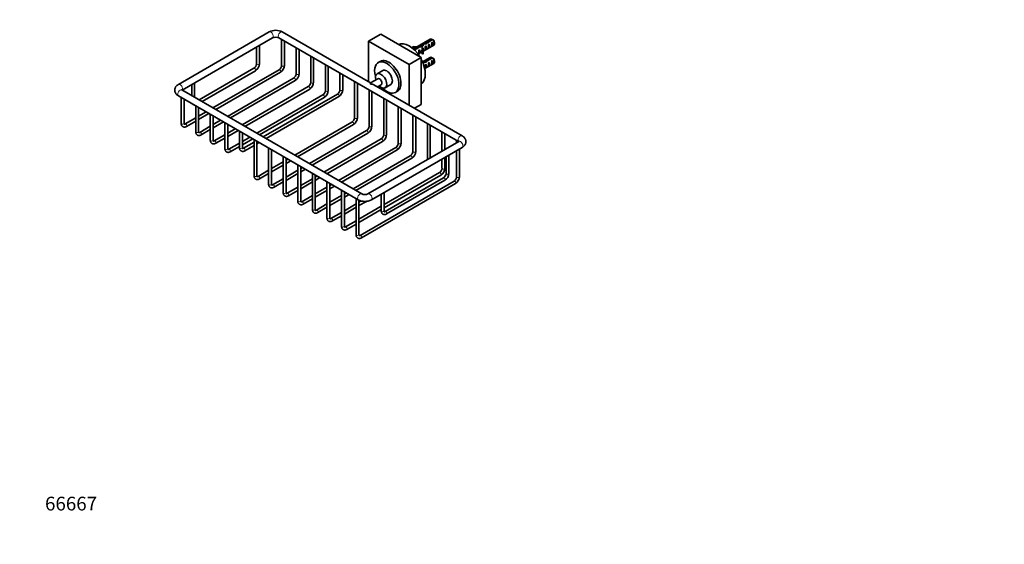
# Model space of a CAD drawing. Units: millimetres. Extents: x 0 to 1478, y 0 to 1758.
# Drawn here: x 0 to 859, y 0 to 458 of the extents above; entities that cross this region are included whole.
import ezdxf
from ezdxf import colors
from ezdxf.entities.mleader import LeaderData, LeaderLine
from ezdxf.math import Vec2, Vec3

# ---------------------------------------------------------------- set-up
doc = ezdxf.new("R2010")
doc.units = ezdxf.units.MM
doc.layers.add('DV5_Défaut', color=7, linetype='Continuous')
doc.layers.add('Défaut', color=7, linetype='Continuous')

# ---------------------------------------------------------------- blocks, each defined once
blk = doc.blocks.new('_DOT')
at = {"color": 0}
blk.add_line((0, 0), (-1, 0), dxfattribs=at)
at = {"color": 0, "const_width": 0.333}
blk.add_lwpolyline([(-0.1665, 0, 1), (0.1665, 0, 1)], format="xyb", close=True, dxfattribs=at)
blk = doc.blocks.new('SE4')
at = {"layer": 'DV5_Défaut', "color": 7, "linetype": 'Continuous', "lineweight": 35}
for p, q in [((217.77, 447), (138.57, 401.27)), ((306.24, 402.55), (229.25, 447)), ((141.83, 396.23), (220.77, 441.8)), ((226.25, 441.8), (382.97, 351.32)), ((228.63, 440.43), (228.63, 417.86)), ((231.13, 417.86), (231.13, 438.99)), ((304.58, 438.95), (315.19, 445.07)), ((339.94, 418.54), (304.58, 438.95)), ((304.58, 438.95), (304.58, 403.51)), ((350.54, 424.66), (315.19, 445.07)), ((358.45, 440.65), (343.68, 432.12)), ((359.59, 440.67), (355.42, 438.26)), ((356.22, 437.91), (360.3, 440.26)), ((206.71, 433.68), (206.71, 419.09)), ((209.21, 419.09), (209.21, 435.13)), ((241.35, 433.08), (241.35, 410.52)), ((243.85, 410.52), (243.85, 431.64)), ((343.21, 434.24), (343.02, 433.85)), ((343.02, 432.69), (343.02, 433.85)), ((348.73, 434.4), (344.17, 431.77)), ((344.63, 431.53), (344.89, 431.68)), ((344.88, 431.36), (349.29, 433.91)), ((348.95, 431.49), (348.35, 431.14)), ((348.73, 434.4), (348.73, 433.59)), ((348.95, 428.25), (348.95, 431.49)), ((350.59, 434.83), (350.59, 434.07)), ((351.14, 430.39), (351.14, 429.16)), ((351.78, 433.12), (351.17, 432.77)), ((351.78, 432.11), (351.78, 433.12)), ((351.78, 432.11), (352.24, 431.84)), ((351.99, 430), (361.45, 435.45)), ((352.23, 436.72), (352.23, 435.45)), ((352.24, 431.84), (352.4, 431.94)), ((352.31, 431.81), (352.4, 431.94)), ((352.31, 430.58), (352.4, 430.71)), ((354.61, 434.75), (353.9, 434.34)), ((354.61, 431.51), (353.9, 431.1)), ((354.53, 437.37), (354.53, 436.68)), ((354.61, 431.51), (354.61, 434.75)), ((355.42, 438.26), (355.42, 436.98)), ((357.44, 436.39), (356.73, 435.98)), ((357.44, 433.15), (356.73, 432.74)), ((357.44, 433.15), (357.44, 436.39)), ((360.27, 438.02), (359.56, 437.61)), ((360.27, 434.78), (359.56, 434.37)), ((360.27, 434.78), (360.27, 438.02)), ((362.07, 436.83), (362.07, 437.81)), ((254.08, 425.74), (254.08, 403.17)), ((256.58, 403.17), (256.58, 424.29)), ((314.72, 421.3), (312.96, 420.28)), ((339.94, 418.54), (350.54, 424.66)), ((347.8, 427.57), (351.14, 429.5)), ((348.95, 428.25), (348.35, 427.9)), ((350.54, 383.84), (350.54, 424.66)), ((351.61, 428.89), (352.29, 429)), ((351.61, 427.67), (351.61, 428.89)), ((351.61, 427.67), (352.29, 427.77)), ((358.45, 424.73), (351.69, 420.83)), ((352.29, 427.77), (352.29, 429)), ((354.53, 421.45), (354.53, 420.75)), ((359.59, 424.75), (355.42, 422.34)), ((355.42, 422.34), (355.42, 421.15)), ((356.22, 421.99), (360.3, 424.34)), ((360.27, 422.1), (359.56, 421.69)), ((360.27, 418.86), (360.27, 422.1)), ((362.07, 420.91), (362.07, 421.89)), ((204.5, 415.27), (156.67, 387.66)), ((159.17, 386.21), (205.75, 413.11)), ((226.42, 414.05), (168.69, 380.72)), ((266.81, 418.39), (266.81, 395.82)), ((269.31, 395.82), (269.31, 416.94)), ((316.89, 413.31), (311.94, 410.45)), ((339.94, 383.1), (339.94, 418.54)), ((352.23, 420.8), (352.23, 419.6)), ((353.57, 414.99), (361.45, 419.53)), ((354.61, 418.83), (353.9, 418.42)), ((354.61, 415.59), (353.9, 415.18)), ((354.61, 415.59), (354.61, 418.83)), ((357.44, 420.46), (356.73, 420.06)), ((357.44, 417.22), (356.73, 416.82)), ((357.44, 417.22), (357.44, 420.46)), ((360.27, 418.86), (359.56, 418.45)), ((171.19, 379.27), (227.67, 411.88)), ((239.15, 406.7), (181.42, 373.37)), ((183.92, 371.93), (240.4, 404.53)), ((279.54, 411.04), (279.54, 396.63)), ((282.04, 396.63), (282.04, 409.6)), ((312.52, 406.17), (306.24, 402.55)), ((298.55, 305.74), (141.57, 396.38)), ((150.14, 401.02), (150.14, 391.43)), ((152.64, 389.99), (152.64, 402.47)), ((251.88, 399.35), (194.15, 366.02)), ((196.65, 364.58), (253.13, 397.19)), ((292.26, 403.69), (292.26, 372.14)), ((294.76, 372.14), (294.76, 402.25)), ((304.99, 396.34), (304.99, 364.79)), ((306.24, 402.55), (306.24, 401.53)), ((386.23, 356.37), (309.24, 400.82)), ((312.24, 399.08), (315.52, 400.98)), ((318.94, 398.33), (323.89, 401.19)), ((138.57, 391.18), (295.55, 300.55)), ((140.94, 389.81), (140.94, 367.24)), ((143.44, 367.24), (143.44, 388.37)), ((264.61, 392), (206.88, 358.67)), ((209.38, 357.23), (265.86, 389.84)), ((277.33, 392.82), (212.53, 355.41)), ((215.03, 353.96), (278.58, 390.65)), ((307.49, 364.79), (307.49, 394.9)), ((317.72, 388.99), (317.72, 357.44)), ((320.22, 357.44), (320.22, 387.55)), ((327.96, 394.3), (329.72, 395.32)), ((153.67, 382.46), (153.67, 359.89)), ((156.17, 359.89), (156.17, 381.02)), ((330.45, 381.65), (330.45, 350.09)), ((332.95, 350.09), (332.95, 380.2)), ((344.6, 380.4), (350.54, 383.84)), ((153.67, 372.05), (144.4, 366.69)), ((162.69, 377.25), (156.17, 373.49)), ((156.17, 370.6), (165.19, 375.81)), ((166.4, 375.11), (166.4, 352.54)), ((168.9, 352.54), (168.9, 373.67)), ((175.42, 369.9), (168.9, 366.14)), ((343.18, 374.3), (343.18, 342.75)), ((345.68, 342.75), (345.68, 372.85)), ((145.65, 364.53), (153.67, 369.16)), ((166.4, 364.7), (157.13, 359.34)), ((158.38, 357.18), (166.4, 361.81)), ((168.9, 363.25), (177.92, 368.46)), ((179.13, 367.76), (179.13, 345.2)), ((181.63, 345.2), (181.63, 366.32)), ((188.15, 362.56), (181.63, 358.79)), ((181.63, 355.9), (190.65, 361.11)), ((290.06, 368.32), (240.11, 339.48)), ((242.61, 338.04), (291.31, 366.16)), ((355.9, 366.95), (355.9, 335.69)), ((358.4, 337.13), (358.4, 365.5)), ((179.13, 357.35), (169.85, 351.99)), ((171.1, 349.83), (179.13, 354.46)), ((191.86, 360.42), (191.86, 346.01)), ((194.36, 346.01), (194.36, 358.97)), ((200.88, 355.21), (194.36, 351.44)), ((194.36, 348.56), (203.38, 353.76)), ((204.58, 353.07), (204.58, 321.52)), ((302.79, 360.98), (252.84, 332.14)), ((255.34, 330.69), (304.04, 358.81)), ((315.52, 353.63), (265.57, 324.79)), ((368.63, 359.6), (368.63, 343.04)), ((371.13, 344.48), (371.13, 358.16)), ((191.86, 350), (182.58, 344.65)), ((183.83, 342.48), (191.86, 347.11)), ((204.58, 350.82), (195.31, 345.46)), ((196.56, 343.3), (204.58, 347.93)), ((207.08, 321.52), (207.08, 351.62)), ((207.08, 349.37), (209.03, 350.5)), ((217.31, 345.72), (217.31, 314.17)), ((219.81, 314.17), (219.81, 344.28)), ((268.07, 323.34), (316.77, 351.46)), ((328.25, 346.28), (278.29, 317.44)), ((280.79, 316), (329.5, 344.11)), ((383.23, 351.47), (304.04, 305.74)), ((307.04, 300.55), (386.23, 346.27)), ((381.36, 352.25), (381.36, 350.39)), ((383.86, 320.7), (383.86, 344.9)), ((230.04, 338.37), (230.04, 306.82)), ((232.54, 306.82), (232.54, 336.93)), ((234.11, 336.02), (232.54, 335.11)), ((340.97, 338.93), (291.02, 310.09)), ((293.52, 308.65), (342.22, 336.76)), ((368.63, 336.11), (368.63, 328.05)), ((371.13, 328.05), (371.13, 337.55)), ((372.17, 338.15), (372.17, 323.56)), ((374.67, 323.56), (374.67, 339.6)), ((381.36, 343.46), (381.36, 320.7)), ((230.04, 333.67), (219.81, 327.76)), ((219.81, 324.88), (230.04, 330.78)), ((232.54, 332.23), (236.61, 334.58)), ((242.77, 331.02), (242.77, 299.47)), ((245.27, 299.47), (245.27, 329.58)), ((246.84, 328.67), (245.27, 327.76)), ((245.27, 324.88), (249.34, 327.23)), ((217.31, 326.32), (208.04, 320.97)), ((209.29, 318.8), (217.31, 323.43)), ((230.04, 318.97), (220.77, 313.62)), ((242.77, 326.32), (232.54, 320.42)), ((232.54, 317.53), (242.77, 323.43)), ((255.5, 318.97), (245.27, 313.07)), ((255.5, 323.67), (255.5, 292.12)), ((258, 292.12), (258, 322.23)), ((259.57, 321.32), (258, 320.42)), ((258, 317.53), (262.07, 319.88)), ((366.43, 324.23), (318.1, 296.33)), ((318.1, 293.44), (367.68, 322.07)), ((369.96, 319.74), (319.05, 290.35)), ((222.02, 311.45), (230.04, 316.09)), ((242.77, 311.62), (233.49, 306.27)), ((245.27, 310.18), (255.5, 316.09)), ((268.22, 311.62), (258, 305.72)), ((268.22, 316.33), (268.22, 284.77)), ((270.72, 284.77), (270.72, 314.88)), ((272.29, 313.97), (270.72, 313.07)), ((270.72, 310.18), (274.79, 312.53)), ((379.16, 316.88), (297.13, 269.53)), ((298.38, 267.36), (380.41, 314.72)), ((320.3, 288.18), (371.21, 317.58)), ((234.74, 304.1), (242.77, 308.74)), ((255.5, 304.28), (246.22, 298.92)), ((247.47, 296.76), (255.5, 301.39)), ((258, 302.83), (268.22, 308.74)), ((280.95, 304.28), (270.72, 298.37)), ((270.72, 295.48), (280.95, 301.39)), ((280.95, 308.98), (280.95, 277.43)), ((283.45, 277.43), (283.45, 307.53)), ((285.02, 306.63), (283.45, 305.72)), ((283.45, 302.83), (287.52, 305.18)), ((293.68, 301.63), (293.68, 270.08)), ((315.6, 305.49), (315.6, 290.9)), ((318.1, 290.9), (318.1, 306.94)), ((268.22, 296.93), (258.95, 291.57)), ((260.2, 289.41), (268.22, 294.04)), ((293.68, 296.93), (283.45, 291.02)), ((283.45, 288.14), (293.68, 294.04)), ((296.18, 270.08), (296.18, 300.22)), ((298.16, 299.51), (296.18, 298.37)), ((296.18, 295.48), (302.61, 299.2)), ((315.6, 294.89), (296.18, 283.67)), ((280.95, 289.58), (271.68, 284.22)), ((272.93, 282.06), (280.95, 286.69)), ((296.18, 280.79), (315.6, 292)), ((293.68, 282.23), (284.4, 276.88)), ((285.65, 274.71), (293.68, 279.34))]:
    blk.add_line(p, q, dxfattribs=at)
at = {"layer": 'DV5_Défaut', "color": 7, "linetype": 'Continuous', "lineweight": 18}
for p, q in [((352.31, 431.19), (352.31, 431.81)), ((352.31, 430.58), (352.31, 431.19))]:
    blk.add_line(p, q, dxfattribs=at)
at = {"layer": 'DV5_Défaut', "color": 7, "linetype": 'Continuous', "lineweight": 35}
for centre, radius, start, end in [((223.51, 436.07), 12.34, 62.27376, 117.72624), ((223.51, 435.97), 6.44, 64.80385, 115.19615), ((337.72, 403.57), 43.07, 58.40493, 59.47998), ((338.43, 403.16), 43.07, 58.16053, 59.47998), ((339.19, 417.38), 15.4, 67.01293, 68.28128), ((337.72, 387.65), 43.07, 58.40493, 59.47998), ((338.43, 387.24), 43.07, 58.16053, 59.47998), ((201.7, 419.43), 5.02, 303.94906, 356.05094), ((201.74, 419.41), 7.47, 302.472, 357.528), ((223.62, 418.21), 5.02, 303.94906, 356.05094), ((223.66, 418.19), 7.47, 302.472, 357.528), ((236.35, 410.86), 5.02, 303.94906, 356.05094), ((236.39, 410.84), 7.47, 302.472, 357.528), ((249.08, 403.51), 5.02, 303.94906, 356.05094), ((249.12, 403.49), 7.47, 302.472, 357.528), ((261.8, 396.16), 5.02, 303.94906, 356.05094), ((261.84, 396.14), 7.47, 302.472, 357.528), ((274.53, 396.98), 5.02, 303.94906, 356.05094), ((274.57, 396.96), 7.47, 302.472, 357.528), ((287.26, 372.49), 5.02, 303.94906, 356.05094), ((287.3, 372.46), 7.47, 302.472, 357.528), ((299.99, 365.14), 5.02, 303.94906, 356.05094), ((300.03, 365.11), 7.47, 302.472, 357.528), ((312.72, 357.79), 5.02, 303.94906, 356.05094), ((312.76, 357.77), 7.47, 302.472, 357.528), ((325.44, 350.44), 5.02, 303.94906, 356.05094), ((325.48, 350.42), 7.47, 302.472, 357.528), ((338.17, 343.09), 5.02, 303.94906, 356.05094), ((338.21, 343.07), 7.47, 302.472, 357.528), ((363.63, 328.39), 5.02, 303.94906, 356.05094), ((363.67, 328.37), 7.47, 302.472, 357.528), ((367.16, 323.9), 5.02, 303.94906, 356.05094), ((367.2, 323.88), 7.47, 302.472, 357.528), ((376.36, 321.05), 5.02, 303.94906, 356.05094), ((376.4, 321.02), 7.47, 302.472, 357.528), ((301.29, 311.57), 6.44, 244.80385, 295.19615), ((301.29, 311.47), 12.34, 242.27376, 297.72624)]:
    blk.add_arc(centre, radius, start, end, dxfattribs=at)
at = {"layer": 'DV5_Défaut', "color": 7, "linetype": 'Continuous', "lineweight": 18}
for centre, major_axis, start_param, end_param in [((219.27, 444.4), (1.5, -2.6), 0, 3.141593), ((227.75, 444.4), (-1.5, -2.6), 3.141593, 6.283185), ((205.13, 414.19), (-0.63, 1.08), 3.141593, 6.283185), ((207.96, 419.09), (-1.25, 0), 0, 3.141593), ((227.05, 412.96), (-0.63, 1.08), 3.141593, 6.283185), ((229.88, 417.86), (-1.25, 0), 0, 3.141593), ((239.77, 405.62), (-0.63, 1.08), 3.141593, 6.283185), ((242.6, 410.52), (-1.25, 0), 0, 3.141593), ((140.07, 393.78), (-1.5, -2.6), 3.141593, 6.283185), ((140.07, 398.68), (-1.5, 2.6), 3.301141, 6.283185), ((140.07, 398.68), (-1.5, 2.6), 0, 0.000628), ((252.5, 398.27), (-0.62, 1.08), 3.141593, 6.283185), ((255.33, 403.17), (-1.25, 0), 0, 3.141593), ((268.06, 395.82), (-1.25, 0), 0, 3.141593), ((280.79, 396.63), (-1.25, 0), 0, 3.141593), ((265.23, 390.92), (-0.63, 1.08), 3.141593, 6.283185), ((277.96, 391.74), (-0.63, 1.08), 3.141593, 6.283185), ((293.51, 372.14), (-1.25, 0), 0, 3.141593), ((142.19, 367.24), (1.25, 0), 3.141593, 6.283185), ((145.02, 365.61), (-0.63, 1.08), 3.141767, 6.273374), ((290.69, 367.24), (-0.62, 1.08), 3.141593, 6.283185), ((303.41, 359.89), (-0.63, 1.08), 3.141593, 6.283185), ((306.24, 364.79), (-1.25, 0), 0, 3.141593), ((154.92, 359.89), (1.25, 0), 3.141593, 6.283185), ((157.75, 358.26), (-0.63, 1.08), 3.141767, 6.273374), ((167.65, 352.54), (1.25, 0), 3.141593, 6.283185), ((316.14, 352.54), (-0.63, 1.08), 3.141593, 6.283185), ((318.97, 357.44), (-1.25, 0), 0, 3.141593), ((384.73, 353.77), (-1.5, -2.6), 3.14201, 6.123637), ((170.48, 350.91), (-0.63, 1.08), 3.141767, 6.273374), ((180.38, 345.2), (1.25, 0), 3.141593, 6.283185), ((183.21, 343.56), (-0.63, 1.08), 3.141767, 6.273374), ((193.11, 346.01), (1.25, 0), 3.141593, 6.283185), ((195.93, 344.38), (-0.62, 1.08), 3.141767, 6.273374), ((328.87, 345.2), (-0.63, 1.08), 3.141593, 6.283185), ((331.7, 350.09), (-1.25, 0), 0, 3.141593), ((384.73, 348.87), (-1.5, 2.6), 3.141593, 6.283185), ((341.6, 337.85), (-0.62, 1.08), 3.141593, 6.283185), ((344.43, 342.75), (-1.25, 0), 0, 3.141593), ((369.88, 328.05), (-1.25, 0), 0, 3.141593), ((205.83, 321.52), (1.25, 0), 3.141593, 6.283185), ((208.66, 319.88), (-0.63, 1.08), 3.141767, 6.273374), ((367.05, 323.15), (-0.62, 1.08), 3.141593, 6.283185), ((370.59, 318.66), (0.63, -1.08), 0, 3.141593), ((373.42, 323.56), (1.25, 0), 3.141593, 6.283185), ((382.61, 320.7), (-1.25, 0), 0, 3.141593), ((218.56, 314.17), (1.25, 0), 3.141593, 6.283185), ((221.39, 312.54), (-0.62, 1.08), 3.141767, 6.273374), ((379.78, 315.8), (-0.63, 1.08), 3.141593, 6.283185), ((231.29, 306.82), (1.25, 0), 3.141593, 6.283185), ((234.12, 305.19), (-0.63, 1.08), 3.141767, 6.273374), ((297.05, 303.15), (-1.5, -2.6), 3.142095, 6.283185), ((305.54, 303.15), (1.5, -2.6), 0, 3.141079), ((244.02, 299.47), (1.25, 0), 3.141593, 6.283185), ((246.85, 297.84), (-0.63, 1.08), 3.141767, 6.273374), ((297.05, 303.15), (-1.5, -2.6), 0, 0.000636), ((305.54, 303.15), (1.5, -2.6), 6.282684, 6.283185), ((256.75, 292.12), (1.25, 0), 3.141593, 6.283185), ((259.57, 290.49), (-0.63, 1.08), 3.141767, 6.273374), ((269.47, 284.77), (1.25, 0), 3.141593, 6.283185), ((272.3, 283.14), (-0.63, 1.08), 3.141767, 6.273374), ((316.85, 290.9), (-1.25, 0), 0, 3.141593), ((319.68, 289.27), (0.63, -1.08), 0, 3.130479), ((319.68, 289.27), (0.63, -1.08), 6.282702, 6.283185), ((282.2, 277.43), (1.25, 0), 3.141593, 6.283185), ((285.03, 275.79), (-0.63, 1.08), 3.141767, 6.273374), ((294.93, 270.08), (1.25, 0), 3.141593, 6.283185), ((297.76, 268.45), (-0.63, 1.08), 3.141767, 6.273374)]:
    blk.add_ellipse(centre, major_axis=major_axis, ratio=0.57735, start_param=start_param, end_param=end_param, dxfattribs=at)
at = {"layer": 'DV5_Défaut', "color": 7, "linetype": 'Continuous', "lineweight": 35}
for centre, major_axis, ratio, start_param, end_param in [((339.94, 418.54), (-10, 17.32), 0.57735, 4.775053, 6.220521), ((359.95, 438.05), (1.5, -2.6), 0.57735, 2.523643, 3.141593), ((359.95, 438.05), (-1.5, 2.6), 0.57735, 3.141593, 5.330339), ((360.8, 438.54), (-0.9, 1.56), 0.57735, 3.926991, 5.216307), ((345.61, 437.77), (-7.27, 0), 0.57735, 1.206978, 1.655424), ((345.61, 436.55), (-7.27, 0), 0.57735, 1.221826, 1.377256), ((345.61, 437.77), (6.57, 0), 0.57735, 4.337857, 4.934192), ((344.53, 429.15), (-1.5, 2.6), 0.57735, 5.330339, 5.665235), ((348.31, 431.33), (0.04, -3.44), 0.010512, 0.068588, 1.514056), ((349.88, 432.24), (6.86, 1.73), 0.336847, 1.383225, 1.653606), ((347.36, 430.78), (1.5, -2.6), 0.57735, 0.062664, 1.508132), ((348.14, 431.24), (6.86, 1.73), 0.336847, 1.00618, 1.31871), ((350.98, 432.87), (3.57, 5.17), 0.234054, 0.904457, 1.347227), ((358.4, 430.39), (7.27, 0), 0.57735, 2.717693, 3.505411), ((351.14, 432.96), (0.04, -3.44), 0.010512, 0.917136, 1.514056), ((353.07, 434.08), (-3.57, -5.17), 0.234054, 4.411565, 4.865865), ((358.4, 430.39), (6.57, 0), 0.57735, 2.758079, 3.516124), ((350.19, 432.42), (1.5, -2.6), 0.57735, 1.038078, 1.508132), ((358.4, 429.16), (6.57, 0), 0.57735, 2.758079, 2.979438), ((354.53, 434.92), (6.86, 1.73), 0.336847, 1.486158, 1.825995), ((355.18, 435.3), (-2.64, -4.74), 0.238952, -0.658366, -0.405686), ((355.18, 435.3), (-2.64, -4.74), 0.238952, -0.405686, -0.153006), ((352.79, 433.92), (6.86, 1.73), 0.336847, 1.124556, 1.46048), ((353.52, 434.34), (0.34, -3.26), 0.115702, 0.114236, 1.559705), ((354.53, 434.92), (5.16, 5.93), 0.210245, 1.16601, 1.333458), ((353.02, 434.05), (1.5, -2.6), 0.57735, 0.062664, 1.508132), ((357.11, 436.41), (-5.16, -5.93), 0.210245, 4.642499, 4.836653), ((356.35, 435.97), (0.34, -3.26), 0.115702, 0.114236, 1.559705), ((355.85, 435.68), (1.5, -2.6), 0.57735, 0.062664, 1.508132), ((359.18, 437.61), (0.34, -3.26), 0.115702, 0.114236, 1.559705), ((358.67, 437.32), (1.5, -2.6), 0.57735, 0.062664, 1.508132), ((320.46, 407.29), (7.5, -12.99), 0.57735, 0, 4.307061), ((322.22, 408.31), (7.5, -12.99), 0.57735, 0, 3.141593), ((339.94, 418.54), (-10, 17.32), 0.57735, 3.204257, 4.649725), ((358.4, 429.16), (7.27, 0), 0.57735, 3.141593, 3.505411), ((354.53, 419), (6.86, 1.73), 0.336847, 1.486158, 1.825995), ((354.53, 419), (5.16, 5.93), 0.210245, 1.16601, 1.333458), ((357.11, 420.49), (-5.16, -5.93), 0.210245, 4.642499, 4.836653), ((359.95, 422.13), (1.5, -2.6), 0.57735, 2.523643, 3.141593), ((359.18, 421.69), (0.34, -3.26), 0.115702, 0.114236, 1.559705), ((358.67, 421.4), (1.5, -2.6), 0.57735, 0.062664, 1.508132), ((359.95, 422.13), (-1.5, 2.6), 0.57735, 3.141593, 5.330339), ((360.8, 422.62), (-0.9, 1.56), 0.57735, 3.926991, 5.216307), ((320.39, 407.25), (-3.5, 6.06), 0.57735, 3.141593, 6.283185), ((350.98, 416.95), (3.57, 5.17), 0.234054, 0.904457, 1.006671), ((353.07, 418.16), (-3.57, -5.17), 0.234054, 4.411565, 4.607917), ((352.79, 418), (6.86, 1.73), 0.336847, 1.124556, 1.46048), ((353.52, 418.42), (0.34, -3.26), 0.115702, 0.114236, 1.559705), ((353.02, 418.13), (1.5, -2.6), 0.57735, 0.062664, 1.508132), ((356.35, 420.05), (0.34, -3.26), 0.115702, 0.114236, 1.559705), ((355.85, 419.76), (1.5, -2.6), 0.57735, 0.062664, 1.508132), ((315.44, 404.39), (-3.5, 6.06), 0.57735, 0, 1.127885), ((315.44, 404.39), (-3.5, 6.06), 0.57735, 2.013707, 6.283185), ((314.02, 403.58), (-1.5, 2.6), 0.57735, 3.141593, 6.283185), ((306.24, 399.08), (-4.24, 0), 0.57735, 3.926991, 4.712389), ((320.46, 407.29), (7.5, -12.99), 0.57735, 5.117717, 6.283185)]:
    blk.add_ellipse(centre, major_axis=major_axis, ratio=ratio, start_param=start_param, end_param=end_param, dxfattribs=at)
for points, knots in [([(138.57, 401.27), (138.38, 401.16), (137.94, 400.89), (137.25, 400.35), (136.61, 399.68), (136.1, 398.99), (135.71, 398.25), (135.44, 397.45), (135.31, 396.62), (135.31, 395.76), (135.46, 394.93), (135.74, 394.15), (136.14, 393.41), (136.65, 392.72), (137.28, 392.08), (137.94, 391.56), (138.37, 391.3), (138.57, 391.18)], [0, 0, 0, 0, 0.046601, 0.128743, 0.200073, 0.268702, 0.335074, 0.399852, 0.469672, 0.537557, 0.604256, 0.670495, 0.737286, 0.805602, 0.876285, 0.949839, 1, 1, 1, 1]), ([(141.57, 396.38), (141.52, 396.41), (141.39, 396.49), (141.24, 396.61), (141.21, 396.65), (141.21, 396.65), (141.21, 396.65)], [0, 0, 0, 0, 0.206367, 0.5870043, 0.9761521, 1, 1, 1, 1]), ([(150.99, 384), (151.07, 383.91), (151.31, 383.68), (151.76, 383.4), (152.15, 383.27), (152.35, 383.22), (152.35, 383.22)], [0, 0, 0, 0, 0.229048, 0.617516, 0.994994, 1, 1, 1, 1]), ([(140.94, 367.24), (140.95, 367.08), (140.96, 366.71), (141.07, 366.09), (141.31, 365.48), (141.63, 364.96), (142.06, 364.53), (142.57, 364.21), (143.15, 364.02), (143.75, 363.95), (144.37, 364.01), (145.02, 364.2), (145.41, 364.4), (145.65, 364.53)], [0, 0, 0, 0, 0.059129, 0.167797, 0.261769, 0.351518, 0.43848, 0.531422, 0.621734, 0.711361, 0.802978, 0.898661, 1, 1, 1, 1]), ([(144.4, 366.69), (144.33, 366.65), (144.17, 366.57), (143.92, 366.48), (143.73, 366.47), (143.65, 366.49), (143.64, 366.49), (143.59, 366.55), (143.5, 366.73), (143.45, 366.99), (143.45, 367.17), (143.44, 367.24)], [0, 0, 0, 0, 0.062263, 0.179462, 0.297439, 0.420822, 0.565497, 0.708123, 0.822016, 0.942503, 1, 1, 1, 1]), ([(153.67, 359.89), (153.68, 359.74), (153.69, 359.36), (153.8, 358.74), (154.04, 358.13), (154.36, 357.61), (154.78, 357.19), (155.3, 356.86), (155.87, 356.67), (156.48, 356.6), (157.1, 356.66), (157.75, 356.85), (158.14, 357.05), (158.38, 357.18)], [0, 0, 0, 0, 0.059129, 0.167797, 0.261769, 0.351518, 0.43848, 0.531422, 0.621734, 0.711361, 0.802978, 0.898661, 1, 1, 1, 1]), ([(157.13, 359.34), (157.06, 359.31), (156.9, 359.22), (156.65, 359.13), (156.46, 359.12), (156.38, 359.14), (156.37, 359.15), (156.31, 359.2), (156.23, 359.38), (156.18, 359.64), (156.17, 359.82), (156.17, 359.89)], [0, 0, 0, 0, 0.062263, 0.179462, 0.297439, 0.420822, 0.565497, 0.708123, 0.822016, 0.942503, 1, 1, 1, 1]), ([(166.4, 352.54), (166.4, 352.39), (166.41, 352.01), (166.53, 351.39), (166.76, 350.78), (167.09, 350.27), (167.51, 349.84), (168.02, 349.51), (168.6, 349.32), (169.21, 349.26), (169.83, 349.32), (170.48, 349.5), (170.87, 349.7), (171.1, 349.83)], [0, 0, 0, 0, 0.059129, 0.167797, 0.261769, 0.351518, 0.43848, 0.531422, 0.621734, 0.711361, 0.802978, 0.898661, 1, 1, 1, 1]), ([(169.85, 351.99), (169.79, 351.96), (169.62, 351.87), (169.37, 351.79), (169.19, 351.77), (169.11, 351.79), (169.1, 351.8), (169.04, 351.85), (168.96, 352.03), (168.91, 352.29), (168.9, 352.47), (168.9, 352.54)], [0, 0, 0, 0, 0.062263, 0.179462, 0.297439, 0.420822, 0.565497, 0.708123, 0.822016, 0.942503, 1, 1, 1, 1]), ([(386.23, 346.27), (386.42, 346.39), (386.87, 346.66), (387.55, 347.2), (388.2, 347.86), (388.71, 348.56), (389.09, 349.3), (389.36, 350.09), (389.5, 350.93), (389.49, 351.79), (389.34, 352.61), (389.06, 353.4), (388.67, 354.14), (388.15, 354.83), (387.53, 355.46), (386.86, 355.98), (386.44, 356.24), (386.23, 356.37)], [0, 0, 0, 0, 0.046601, 0.128743, 0.200073, 0.268702, 0.335074, 0.399852, 0.469672, 0.537557, 0.604256, 0.670495, 0.737286, 0.805602, 0.876285, 0.949839, 1, 1, 1, 1]), ([(179.13, 345.2), (179.13, 345.04), (179.14, 344.66), (179.25, 344.05), (179.49, 343.43), (179.82, 342.92), (180.24, 342.49), (180.75, 342.17), (181.33, 341.97), (181.93, 341.91), (182.55, 341.97), (183.21, 342.15), (183.6, 342.35), (183.83, 342.48)], [0, 0, 0, 0, 0.059129, 0.167797, 0.261769, 0.351518, 0.43848, 0.531422, 0.621734, 0.711361, 0.802978, 0.898661, 1, 1, 1, 1]), ([(182.58, 344.65), (182.51, 344.61), (182.35, 344.52), (182.1, 344.44), (181.91, 344.42), (181.84, 344.44), (181.83, 344.45), (181.77, 344.5), (181.68, 344.68), (181.63, 344.94), (181.63, 345.13), (181.63, 345.2)], [0, 0, 0, 0, 0.062263, 0.179462, 0.297439, 0.420822, 0.565497, 0.708123, 0.822016, 0.942503, 1, 1, 1, 1]), ([(191.86, 346.01), (191.86, 345.86), (191.87, 345.48), (191.98, 344.86), (192.22, 344.25), (192.54, 343.73), (192.97, 343.3), (193.48, 342.98), (194.06, 342.79), (194.66, 342.72), (195.28, 342.78), (195.93, 342.97), (196.32, 343.17), (196.56, 343.3)], [0, 0, 0, 0, 0.059129, 0.167797, 0.261769, 0.351518, 0.43848, 0.531422, 0.621734, 0.711361, 0.802978, 0.898661, 1, 1, 1, 1]), ([(195.31, 345.46), (195.24, 345.43), (195.08, 345.34), (194.83, 345.25), (194.64, 345.24), (194.56, 345.26), (194.55, 345.26), (194.5, 345.32), (194.41, 345.5), (194.36, 345.76), (194.36, 345.94), (194.36, 346.01)], [0, 0, 0, 0, 0.062263, 0.179462, 0.297439, 0.420822, 0.565497, 0.708123, 0.822016, 0.942503, 1, 1, 1, 1]), ([(383.59, 351.74), (383.59, 351.74), (383.58, 351.73), (383.49, 351.63), (383.33, 351.53), (383.23, 351.47)], [0, 0, 0, 0, 0.234661, 0.61322, 1, 1, 1, 1]), ([(204.58, 321.52), (204.59, 321.36), (204.6, 320.98), (204.71, 320.37), (204.95, 319.75), (205.27, 319.24), (205.7, 318.81), (206.21, 318.49), (206.78, 318.29), (207.39, 318.23), (208.01, 318.29), (208.66, 318.48), (209.05, 318.68), (209.29, 318.8)], [0, 0, 0, 0, 0.059129, 0.167797, 0.261769, 0.351518, 0.43848, 0.531422, 0.621734, 0.711361, 0.802978, 0.898661, 1, 1, 1, 1]), ([(208.04, 320.97), (207.97, 320.93), (207.81, 320.84), (207.56, 320.76), (207.37, 320.74), (207.29, 320.76), (207.28, 320.77), (207.23, 320.82), (207.14, 321.01), (207.09, 321.26), (207.09, 321.45), (207.08, 321.52)], [0, 0, 0, 0, 0.062263, 0.179462, 0.297439, 0.420822, 0.565497, 0.708123, 0.822016, 0.942503, 1, 1, 1, 1]), ([(217.31, 314.17), (217.31, 314.01), (217.33, 313.63), (217.44, 313.02), (217.67, 312.4), (218, 311.89), (218.42, 311.46), (218.93, 311.14), (219.51, 310.94), (220.12, 310.88), (220.74, 310.94), (221.39, 311.13), (221.78, 311.33), (222.02, 311.45)], [0, 0, 0, 0, 0.059129, 0.167797, 0.261769, 0.351518, 0.43848, 0.531422, 0.621734, 0.711361, 0.802978, 0.898661, 1, 1, 1, 1]), ([(220.77, 313.62), (220.7, 313.58), (220.54, 313.49), (220.28, 313.41), (220.1, 313.39), (220.02, 313.41), (220.01, 313.42), (219.95, 313.47), (219.87, 313.66), (219.82, 313.91), (219.81, 314.1), (219.81, 314.17)], [0, 0, 0, 0, 0.062263, 0.179462, 0.297439, 0.420822, 0.565497, 0.708123, 0.822016, 0.942503, 1, 1, 1, 1]), ([(230.04, 306.82), (230.04, 306.66), (230.05, 306.29), (230.17, 305.67), (230.4, 305.06), (230.73, 304.54), (231.15, 304.11), (231.66, 303.79), (232.24, 303.59), (232.85, 303.53), (233.47, 303.59), (234.12, 303.78), (234.51, 303.98), (234.74, 304.1)], [0, 0, 0, 0, 0.059129, 0.167797, 0.261769, 0.351518, 0.43848, 0.531422, 0.621734, 0.711361, 0.802978, 0.898661, 1, 1, 1, 1]), ([(233.49, 306.27), (233.43, 306.23), (233.26, 306.15), (233.01, 306.06), (232.83, 306.05), (232.75, 306.07), (232.74, 306.07), (232.68, 306.13), (232.6, 306.31), (232.55, 306.57), (232.54, 306.75), (232.54, 306.82)], [0, 0, 0, 0, 0.062263, 0.179462, 0.297439, 0.420822, 0.565497, 0.708123, 0.822016, 0.942503, 1, 1, 1, 1]), ([(242.77, 299.47), (242.77, 299.32), (242.78, 298.94), (242.89, 298.32), (243.13, 297.71), (243.46, 297.19), (243.88, 296.76), (244.39, 296.44), (244.97, 296.25), (245.57, 296.18), (246.19, 296.24), (246.84, 296.43), (247.23, 296.63), (247.47, 296.76)], [0, 0, 0, 0, 0.059129, 0.167797, 0.261769, 0.351518, 0.43848, 0.531422, 0.621734, 0.711361, 0.802978, 0.898661, 1, 1, 1, 1]), ([(246.22, 298.92), (246.15, 298.88), (245.99, 298.8), (245.74, 298.71), (245.55, 298.7), (245.48, 298.72), (245.47, 298.72), (245.41, 298.78), (245.32, 298.96), (245.27, 299.22), (245.27, 299.4), (245.27, 299.47)], [0, 0, 0, 0, 0.062263, 0.179462, 0.297439, 0.420822, 0.565497, 0.708123, 0.822016, 0.942503, 1, 1, 1, 1]), ([(255.5, 292.12), (255.5, 291.97), (255.51, 291.59), (255.62, 290.97), (255.86, 290.36), (256.18, 289.85), (256.61, 289.42), (257.12, 289.09), (257.7, 288.9), (258.3, 288.83), (258.92, 288.9), (259.57, 289.08), (259.96, 289.28), (260.2, 289.41)], [0, 0, 0, 0, 0.059129, 0.167797, 0.261769, 0.351518, 0.43848, 0.531422, 0.621734, 0.711361, 0.802978, 0.898661, 1, 1, 1, 1]), ([(258.95, 291.57), (258.88, 291.54), (258.72, 291.45), (258.47, 291.36), (258.28, 291.35), (258.2, 291.37), (258.19, 291.38), (258.14, 291.43), (258.05, 291.61), (258, 291.87), (258, 292.05), (258, 292.12)], [0, 0, 0, 0, 0.062263, 0.179462, 0.297439, 0.420822, 0.565497, 0.708123, 0.822016, 0.942503, 1, 1, 1, 1]), ([(268.22, 284.77), (268.23, 284.62), (268.24, 284.24), (268.35, 283.62), (268.59, 283.01), (268.91, 282.5), (269.33, 282.07), (269.85, 281.74), (270.42, 281.55), (271.03, 281.49), (271.65, 281.55), (272.3, 281.73), (272.69, 281.93), (272.93, 282.06)], [0, 0, 0, 0, 0.059129, 0.167797, 0.261769, 0.351518, 0.43848, 0.531422, 0.621734, 0.711361, 0.802978, 0.898661, 1, 1, 1, 1]), ([(271.68, 284.22), (271.61, 284.19), (271.45, 284.1), (271.2, 284.02), (271.01, 284), (270.93, 284.02), (270.92, 284.03), (270.86, 284.08), (270.78, 284.26), (270.73, 284.52), (270.72, 284.7), (270.72, 284.77)], [0, 0, 0, 0, 0.062263, 0.179462, 0.297439, 0.420822, 0.565497, 0.708123, 0.822016, 0.942503, 1, 1, 1, 1]), ([(315.6, 290.9), (315.6, 290.74), (315.61, 290.36), (315.73, 289.75), (315.96, 289.13), (316.29, 288.62), (316.71, 288.19), (317.22, 287.87), (317.8, 287.67), (318.41, 287.61), (319.03, 287.67), (319.68, 287.86), (320.07, 288.06), (320.3, 288.18)], [0, 0, 0, 0, 0.059129, 0.167797, 0.261769, 0.351518, 0.43848, 0.531422, 0.621734, 0.711361, 0.802978, 0.898661, 1, 1, 1, 1]), ([(319.05, 290.35), (318.99, 290.31), (318.82, 290.22), (318.57, 290.14), (318.39, 290.12), (318.31, 290.14), (318.3, 290.15), (318.24, 290.2), (318.16, 290.39), (318.11, 290.64), (318.1, 290.83), (318.1, 290.9)], [0, 0, 0, 0, 0.062263, 0.179462, 0.297439, 0.420822, 0.565497, 0.708123, 0.822016, 0.942503, 1, 1, 1, 1]), ([(280.95, 277.43), (280.95, 277.27), (280.97, 276.89), (281.08, 276.28), (281.31, 275.66), (281.64, 275.15), (282.06, 274.72), (282.57, 274.4), (283.15, 274.2), (283.76, 274.14), (284.38, 274.2), (285.03, 274.39), (285.42, 274.59), (285.65, 274.71)], [0, 0, 0, 0, 0.059129, 0.167797, 0.261769, 0.351518, 0.43848, 0.531422, 0.621734, 0.711361, 0.802978, 0.898661, 1, 1, 1, 1]), ([(284.4, 276.88), (284.34, 276.84), (284.18, 276.75), (283.92, 276.67), (283.74, 276.65), (283.66, 276.67), (283.65, 276.68), (283.59, 276.73), (283.51, 276.91), (283.46, 277.17), (283.45, 277.36), (283.45, 277.43)], [0, 0, 0, 0, 0.062263, 0.179462, 0.297439, 0.420822, 0.565497, 0.708123, 0.822016, 0.942503, 1, 1, 1, 1]), ([(293.68, 270.08), (293.68, 269.92), (293.69, 269.54), (293.81, 268.93), (294.04, 268.31), (294.37, 267.8), (294.79, 267.37), (295.3, 267.05), (295.88, 266.85), (296.49, 266.79), (297.1, 266.85), (297.76, 267.04), (298.15, 267.24), (298.38, 267.36)], [0, 0, 0, 0, 0.059129, 0.167797, 0.261769, 0.351518, 0.43848, 0.531422, 0.621734, 0.711361, 0.802978, 0.898661, 1, 1, 1, 1]), ([(297.13, 269.53), (297.07, 269.49), (296.9, 269.4), (296.65, 269.32), (296.47, 269.3), (296.39, 269.32), (296.38, 269.33), (296.32, 269.38), (296.24, 269.57), (296.19, 269.82), (296.18, 270.01), (296.18, 270.08)], [0, 0, 0, 0, 0.062263, 0.179462, 0.297439, 0.420822, 0.565497, 0.708123, 0.822016, 0.942503, 1, 1, 1, 1])]:
    blk.add_open_spline(points, degree=3, knots=knots, dxfattribs=at)

msp = doc.modelspace()

# ---------------------------------------------------------------- block references
at = {"layer": 'Défaut'}
msp.add_blockref('SE4', (0, 0), dxfattribs=at)

# ---------------------------------------------------------------- leaders
at = {"layer": 'Défaut', "color": 7, "linetype": 'Continuous', "lineweight": 18}
ml = msp.add_multileader_mtext('Standard', dxfattribs=at)
ml.set_content('{\\pxsm0.9;\\fSolid Edge ISO|b1||i0||c0|p34;\\W1.;29/12/2021\\P}', color=256)
ml.set_leader_properties()
ml.set_arrow_properties(name='DOT')
ml.build(insert=Vec2(0, 0))
ml.multileader.update_dxf_attribs({"leader_type": 0, "dogleg_length": 0, "arrow_head_size": 12})
ctx = ml.context
ctx.base_point, ctx.char_height, ctx.arrow_head_size, ctx.landing_gap_size = Vec3(1390.41, 1750.71), 12, 12, 4.2
notes = []
notes.append((ctx, [(0, (0, 0, 0), (0, 0), (1, 0), 1, [])]))
ctx.mtext.insert = Vec3(1392.41, 1756.83)
ml = msp.add_multileader_mtext('Standard', dxfattribs=at)
ml.set_content('{\\pxsm0.9;\\fArial|b1||i0||c0|p34;\\W1.;2620\\P}', color=256)
ml.set_leader_properties()
ml.set_arrow_properties(name='DOT')
ml.build(insert=Vec2(0, 0))
ml.multileader.update_dxf_attribs({"leader_type": 0, "dogleg_length": 0, "arrow_head_size": 12})
ctx = ml.context
ctx.base_point, ctx.char_height, ctx.arrow_head_size, ctx.landing_gap_size = Vec3(24.31, 1749.47), 12, 12, 4.2
notes.append((ctx, [(0, (0, 0, 0), (0, 0), (1, 0), 1, [])]))
ctx.mtext.insert = Vec3(26.31, 1755.57)
ml = msp.add_multileader_mtext('Standard', dxfattribs=at)
ml.set_content('{\\pxsm0.9;\\fArial|b1||i0||c0|p34;\\W1.;66667\\P}', color=256)
ml.set_leader_properties()
ml.set_arrow_properties(name='DOT')
ml.build(insert=Vec2(0, 0))
ml.multileader.update_dxf_attribs({"leader_type": 0, "dogleg_length": 0, "arrow_head_size": 12})
ctx = ml.context
ctx.base_point, ctx.char_height, ctx.arrow_head_size, ctx.landing_gap_size = Vec3(20.12, 35.4), 12, 12, 4.2
notes.append((ctx, [(0, (0, 0, 0), (0, 0), (1, 0), 1, [])]))
ctx.mtext.insert = Vec3(22.12, 41.5)
for ctx, leaders in notes:
    for number, flags, end, landing, length, lines in leaders:
        leader = LeaderData()
        leader.index, (leader.has_last_leader_line, leader.has_dogleg_vector, leader.attachment_direction) = number, flags
        leader.last_leader_point, leader.dogleg_vector, leader.dogleg_length = Vec3(end), Vec3(landing), length
        for number, points, colour, breaks in lines:
            line = LeaderLine()
            line.index, line.vertices, line.color, line.breaks = number, Vec3.list(points), colors.encode_raw_color(colour), breaks
            leader.lines.append(line)
        ctx.leaders.append(leader)

doc.saveas('drawing.dxf')
